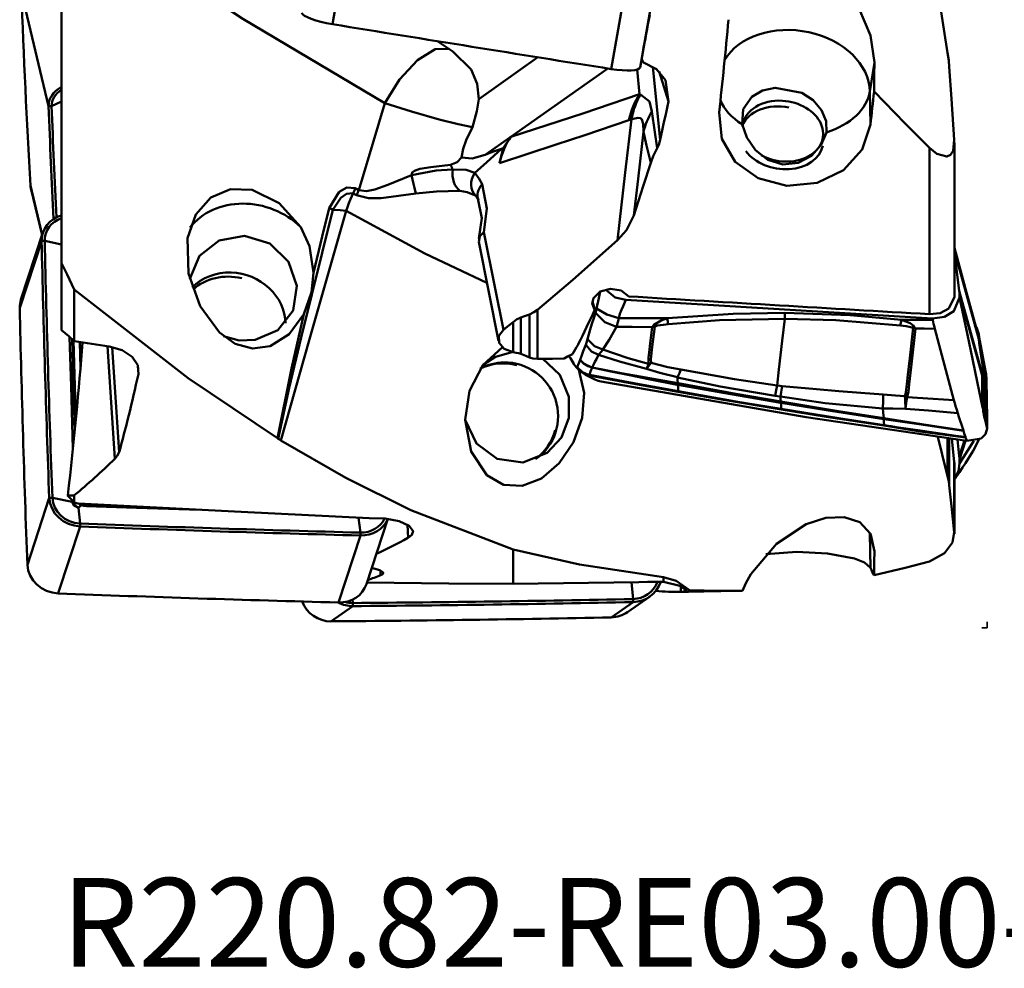
# Model space of a CAD drawing. Units: inches. Extents: x -1.38 to 2.93, y -2.03 to 3.74.
# Drawn here: x -0.07 to 1.46, y -2.03 to -0.56 of the extents above; entities that cross this region are included whole.
import ezdxf

# ---------------------------------------------------------------- set-up
doc = ezdxf.new("R2010")
doc.units = ezdxf.units.IN
doc.header["$MEASUREMENT"] = 0
doc.header["$PDMODE"] = 1
doc.linetypes.add('DASH', pattern=[3.75, 3, -0.75])
for name, color, linetype, lineweight in [('1', 4, 'Continuous', 50), ('2', 7, 'Continuous', 25), ('3', 1, 'DASH', 35), ('SK6', 5, 'Continuous', 35)]:
    doc.layers.add(name, color=color, linetype=linetype, lineweight=lineweight)
doc.styles.add('STANDARD 3.5 mm', font='monos.ttf', dxfattribs={"height": 0.137795})
doc.dimstyles.new('AM_DIN', dxfattribs={"dimtxt": 0.137795, "dimasz": 0.098425, "dimexe": 0.07874, "dimexo": 0.03937, "dimgap": 0.03937, "dimtad": 1, "dimdec": 3, "dimzin": 11, "dimdsep": 46, "dimlunit": 3, "dimtxsty": 'STANDARD 3.5 mm', "dimcen": 0.003543, "dimadec": 0, "dimazin": 2, "dimtm": 1e-09, "dimtfac": 0.707107, "dimtdec": 3, "dimtmove": 0, "dimatfit": 3, "dimfxl": 1, "dimtolj": 1, "dimlwd": -1, "dimarcsym": 0})

# ---------------------------------------------------------------- blocks, each defined once
blk = doc.blocks.new('*D15')
at = {"layer": '2', "color": 0, "lineweight": -2}
for p, q in [((1.4764, 1.5), (2.4409, 1.5)), ((1.4764, -1.5), (2.4409, -1.5))]:
    blk.add_line(p, q, dxfattribs=at)
at = {"layer": '2', "color": 0}
blk.add_line((2.3622, 1.4016), (2.3622, -1.4016), dxfattribs=at)
for points in [[(2.3458, 1.4016), (2.3786, 1.4016), (2.3622, 1.5)], [(2.3458, -1.4016), (2.3786, -1.4016), (2.3622, -1.5)]]:
    blk.add_solid(points, dxfattribs=at)
at = {"layer": 'Defpoints', "color": 0}
for p in [(1.437, 1.5), (1.437, -1.5), (2.3622, -1.5)]:
    blk.add_point(p, dxfattribs=at)
at = {"layer": '2', "color": 0, "insert": (2.2495, 0), "char_height": 0.1378, "attachment_point": 5, "rotation": 90, "style": 'STANDARD 3.5 mm'}
blk.add_mtext('\\A1;%%C3"', dxfattribs=at)

msp = doc.modelspace()

# ---------------------------------------------------------------- linework, layer by layer
at = {"layer": '1'}
for p, q in [((0, -1.0376), (0, 0.7752)), ((0.463, -0.3213), (0.4205, -0.5622)), ((0.8959, -0.3909), (0.8534, -0.6318)), ((0.8981, -0.6295), (0.9406, -0.3885)), ((-0.0202, -0.6896), (-0.0627, -0.5112)), ((0.6476, -0.6785), (0.7397, -0.6136)), ((1.2551, -0.6669), (1.2622, -0.6218)), ((0.8482, -0.6309), (0.6976, -0.7371)), ((0.8975, -0.671), (0.8936, -0.6327)), ((0.9179, -0.6283), (0.9295, -0.7419)), ((0.9423, -0.6822), (0.9278, -0.6359)), ((1.2551, -0.6669), (1.256, -0.7181)), ((0, -0.6823), (-0.0155, -0.6893)), ((-0.0202, -0.6896), (-0.0155, -0.6893)), ((0.6976, -0.7371), (0.6578, -0.7652)), ((0.6855, -0.7547), (0.6976, -0.7371)), ((1.3862, -0.986), (1.3862, -0.7458)), ((1.3477, -1.0127), (1.3477, -0.7543)), ((-0.0302, -0.8893), (-0.0484, -0.813)), ((-0.0478, -0.8168), (-0.0304, -0.89)), ((-0.0291, -0.8858), (-0.0631, -0.9899)), ((-0.0309, -0.8987), (-0.065, -1.0027)), ((-0.0309, -0.8987), (-0.0262, -0.8986)), ((0, -0.9042), (-0.0262, -0.8986)), ((1.3862, -0.9112), (1.4205, -1.0355)), ((1.424, -1.0516), (1.3862, -0.9147)), ((1.3938, -0.9763), (1.3862, -0.9172)), ((0.0197, -0.9742), (0.0197, -1.0547)), ((0.8278, -1.0057), (0.8242, -0.9929)), ((0.7389, -1.0057), (0.7389, -1.0821)), ((0.8268, -1.0042), (0.824, -0.9945)), ((0.7129, -1.018), (0.7129, -1.0745)), ((0.7266, -1.0799), (0.7266, -1.0132)), ((0.7011, -1.0716), (0.7011, -1.0249)), ((1.4202, -1.0342), (1.4205, -1.0331)), ((0.0221, -1.1769), (0.0184, -1.0536)), ((1.424, -1.0438), (1.423, -1.0469)), ((0.0281, -1.056), (0.0293, -1.0966)), ((0.0828, -1.2373), (0.0711, -1.0626)), ((0.0784, -1.064), (0.0894, -1.227)), ((0.1192, -1.106), (0.1183, -1.0928)), ((0.8002, -1.0963), (0.7965, -1.0918)), ((1.3758, -1.2644), (1.3758, -1.2057)), ((1.3783, -1.206), (1.3783, -1.2783)), ((1.3938, -1.2331), (1.3909, -1.2075)), ((1.3861, -1.3514), (1.3861, -1.2424)), ((1.3862, -1.3542), (1.3862, -1.2453)), ((-0.0191, -1.2982), (-0.0531, -1.4023)), ((-0.0191, -1.2982), (-0.0143, -1.2981)), ((0.0163, -1.3042), (-0.0143, -1.2981)), ((0.0197, -1.2941), (0.0197, -1.3054)), ((0.0263, -1.3134), (0.0286, -1.3379)), ((0.09, -1.3103), (0.0374, -1.3086)), ((0.4612, -1.3289), (0.4639, -1.3521)), ((0.0286, -1.3424), (-0.0054, -1.4464)), ((0.0286, -1.3424), (0.0286, -1.3379)), ((0.4732, -1.4323), (0.5064, -1.3308)), ((0.5379, -1.3603), (0.5373, -1.3401)), ((0.464, -1.3566), (0.4299, -1.4606)), ((0.464, -1.3566), (0.4639, -1.3521)), ((1.2552, -1.3532), (1.256, -1.4067)), ((1.2567, -1.3556), (1.262, -1.3816)), ((0.7011, -1.4318), (0.7011, -1.3785)), ((0.4953, -1.4184), (0.4951, -1.411)), ((0.8965, -1.4291), (0.7011, -1.4318)), ((0.885, -1.4292), (0.8874, -1.4553)), ((0.9616, -1.4443), (0.9614, -1.4357)), ((0.8789, -1.4755), (0.9129, -1.4517)), ((0.9704, -1.4442), (1.0505, -1.4424)), ((0.4522, -1.4662), (0.4181, -1.49)), ((0.4517, -1.4561), (0.4521, -1.4615)), ((0.4522, -1.4662), (0.4521, -1.4615)), ((0.8875, -1.46), (0.8534, -1.4838)), ((0.8875, -1.46), (0.8874, -1.4553))]:
    msp.add_line(p, q, dxfattribs=at)
for points in [[(0, -0.3612), (0.1406, -0.4605), (0.2812, -0.5537), (0.502, -0.6846)], [(1.3758, -0.6065), (1.3564, -0.4823), (1.3411, -0.387)], [(1.2622, -0.6218), (1.2559, -0.5797), (1.2382, -0.5383), (1.2126, -0.5015), (1.1819, -0.4713), (1.1527, -0.4512), (1.1231, -0.4382), (1.101, -0.4337), (1.0807, -0.4349)], [(0.5824, -0.5881), (0.5965, -0.5972), (0.6076, -0.6044)], [(0.502, -0.6846), (0.5247, -0.6481), (0.5526, -0.6181), (0.5801, -0.6012), (0.6016, -0.6004)], [(0.6476, -0.6785), (0.6455, -0.6547), (0.6357, -0.6324), (0.6076, -0.6044)], [(1.3758, -0.6065), (1.3774, -0.6188), (1.3783, -0.6284)], [(0.9004, -0.6153), (0.9018, -0.6187), (0.9026, -0.6214)], [(0.9026, -0.6214), (0.9235, -0.632), (0.9377, -0.6492), (0.9423, -0.6822)], [(1.2615, -0.6667), (1.2619, -0.6415), (1.2622, -0.6218)], [(1.3861, -0.7419), (1.3817, -0.6781), (1.3783, -0.6284)], [(0.6976, -0.7371), (0.8091, -0.7008), (0.8975, -0.671)], [(0.8975, -0.671), (0.8982, -0.6714), (0.8988, -0.6716)], [(0.8988, -0.6716), (0.9127, -0.6823), (0.9166, -0.6978)], [(1.1875, -0.7303), (1.1871, -0.7128), (1.1801, -0.6956), (1.1671, -0.6804), (1.1495, -0.6689), (1.1079, -0.6609), (1.0881, -0.6654), (1.0718, -0.6751), (1.0584, -0.6944), (1.0566, -0.7175)], [(1.2615, -0.6667), (1.3098, -0.7162), (1.3477, -0.7543)], [(0.4614, -0.8198), (0.4841, -0.7441), (0.502, -0.6846)], [(0.502, -0.6846), (0.5435, -0.6978), (0.5864, -0.7101), (0.6159, -0.7176), (0.6378, -0.7223)], [(0.6378, -0.7223), (0.6447, -0.6975), (0.6476, -0.6785)], [(0.9166, -0.6978), (0.921, -0.7299), (0.9245, -0.755)], [(1.256, -0.7181), (1.2431, -0.7571), (1.2142, -0.7889), (1.1731, -0.8086), (1.1262, -0.8131), (1.0814, -0.8016), (1.046, -0.776), (1.0251, -0.7402), (1.021, -0.6995)], [(0.8809, -0.7113), (0.8122, -0.7346), (0.768, -0.7493), (0.7239, -0.7637), (0.6801, -0.7779)], [(0.863, -0.8978), (0.8753, -0.7925), (0.8849, -0.7098)], [(0.8849, -0.7098), (0.8826, -0.7107), (0.8809, -0.7113)], [(0.9035, -0.7293), (0.9031, -0.7171), (0.9011, -0.7101), (0.8987, -0.708), (0.8951, -0.7075), (0.8849, -0.7098)], [(1.0566, -0.7175), (1.0638, -0.7383), (1.0776, -0.7579), (1.0967, -0.7728), (1.1198, -0.7801), (1.1436, -0.7777), (1.1644, -0.7665), (1.1796, -0.7497), (1.1875, -0.7303)], [(0.6207, -0.7695), (0.6233, -0.7559), (0.6284, -0.7425), (0.6378, -0.7223)], [(0.9035, -0.7293), (0.895, -0.8022), (0.8883, -0.8595)], [(0.9148, -0.7773), (0.9084, -0.7507), (0.9035, -0.7293)], [(0.9295, -0.7419), (0.9272, -0.7494), (0.9245, -0.755)], [(1.3861, -0.7419), (1.3843, -0.7589), (1.3803, -0.7651), (1.3744, -0.7679), (1.3591, -0.7636), (1.3477, -0.7543)], [(0.6828, -0.7556), (0.6597, -0.777), (0.6414, -0.7933)], [(0.6828, -0.7556), (0.669, -0.7606), (0.6578, -0.7652)], [(0.6801, -0.7779), (0.6831, -0.7649), (0.6855, -0.7547)], [(0.6855, -0.7547), (0.684, -0.7552), (0.6828, -0.7556)], [(0.9245, -0.755), (0.9185, -0.7673), (0.9148, -0.7773)], [(0.6041, -0.7808), (0.6141, -0.7763), (0.6207, -0.7695)], [(0.6578, -0.7652), (0.6373, -0.771), (0.6207, -0.7695)], [(0.8883, -0.8595), (0.9032, -0.8139), (0.9148, -0.7773)], [(0.5434, -0.7968), (0.5442, -0.7925), (0.5478, -0.7898), (0.5564, -0.7869), (0.5735, -0.7842), (0.6041, -0.7808)], [(0.5434, -0.7968), (0.5815, -0.7895), (0.6072, -0.7881)], [(0.6072, -0.7881), (0.6284, -0.7886), (0.6414, -0.7933)], [(0.6414, -0.7933), (0.6485, -0.8022), (0.6528, -0.8109)], [(0.4614, -0.8198), (0.4736, -0.8218), (0.4863, -0.819), (0.5064, -0.8115), (0.5434, -0.7968)], [(0.5502, -0.8251), (0.548, -0.8166), (0.5464, -0.8102), (0.5449, -0.8035), (0.5434, -0.7968)], [(0.5434, -0.7968), (0.5434, -0.7968), (0.5434, -0.7968)], [(0.3715, -0.8774), (0.338, -0.84), (0.2958, -0.8195), (0.2624, -0.8184), (0.2317, -0.8313), (0.2082, -0.8577), (0.1956, -0.8944), (0.1971, -0.9494), (0.2154, -1.0005), (0.2451, -1.0412)], [(0.4155, -0.8478), (0.4309, -0.8227), (0.4428, -0.8159), (0.4559, -0.8169)], [(0.4525, -0.8249), (0.4425, -0.8257), (0.4337, -0.8318), (0.4214, -0.8505)], [(0.4525, -0.8249), (0.4484, -0.8341), (0.4461, -0.8401), (0.4439, -0.8462), (0.4421, -0.8523)], [(0.4525, -0.8249), (0.4546, -0.8205), (0.4559, -0.8169)], [(0.4579, -0.8278), (0.4549, -0.8262), (0.4525, -0.8249)], [(0.4559, -0.8169), (0.459, -0.8185), (0.4614, -0.8198)], [(0.5502, -0.8251), (0.4963, -0.8322), (0.4763, -0.8327), (0.4579, -0.8278)], [(0.6186, -0.821), (0.5822, -0.8219), (0.5502, -0.8251)], [(0.6413, -0.8277), (0.6296, -0.8229), (0.6186, -0.821)], [(0.6528, -0.8109), (0.6602, -0.8484), (0.6558, -0.8855)], [(0.6411, -0.8276), (0.6425, -0.8285), (0.6429, -0.8288), (0.643, -0.8289), (0.643, -0.8289)], [(0.643, -0.829), (0.6451, -0.8317), (0.6471, -0.8357)], [(0.6469, -0.8357), (0.6523, -0.8634), (0.6478, -0.8952)], [(0.4214, -0.8505), (0.372, -1.0488), (0.3534, -1.1272), (0.3364, -1.2063)], [(0.4421, -0.8523), (0.3849, -1.0517), (0.3402, -1.2088)], [(0.3913, -0.9486), (0.4048, -0.8921), (0.4155, -0.8478)], [(0.4214, -0.8505), (0.4183, -0.849), (0.4155, -0.8478)], [(0.4214, -0.8505), (0.4324, -0.851), (0.4421, -0.8523)], [(0.4421, -0.8523), (0.5639, -0.9184), (0.6604, -0.9641)], [(0.8883, -0.8595), (0.8769, -0.8821), (0.863, -0.8978)], [(0.3913, -0.9486), (0.385, -0.9069), (0.3715, -0.8774)], [(0.6476, -0.9001), (0.6496, -0.8914), (0.6558, -0.8855)], [(0.6558, -0.8855), (0.6727, -0.9703), (0.6859, -1.0369)], [(0.3356, -1.0376), (0.3595, -1.0072), (0.3655, -0.9688), (0.3525, -0.9313), (0.3231, -0.9031), (0.2842, -0.891), (0.2447, -0.898), (0.214, -0.9223), (0.199, -0.958)], [(0.6477, -0.9001), (0.6783, -1.0541)], [(0.863, -0.8978), (0.7936, -0.9593), (0.7389, -1.0057)], [(1.3862, -0.9098), (1.4035, -0.9732), (1.4171, -1.0229)], [(0.0197, -0.9742), (0.0087, -0.9513), (0, -0.9334)], [(0.3762, -1.0128), (0.388, -0.9783), (0.3913, -0.9486)], [(0.0197, -0.9742), (0.1963, -1.1123), (0.3352, -1.2055)], [(0.8268, -1.0042), (0.824, -0.9962), (0.8257, -0.9878), (0.836, -0.9776), (0.8522, -0.9733), (0.8688, -0.9761), (0.8807, -0.9851)], [(0.8307, -1.0038), (0.8342, -0.9876), (0.8361, -0.9777)], [(0.8447, -0.9744), (0.8597, -0.9866), (0.876, -0.9906)], [(1.3938, -0.9763), (1.4134, -1.0476), (1.4289, -1.1035)], [(1.3941, -0.981), (1.394, -0.9784), (1.3938, -0.9763)], [(0.876, -0.9906), (0.8718, -1), (0.8693, -1.0061), (0.867, -1.0123), (0.8651, -1.0187)], [(0.876, -0.9906), (1.3521, -1.0192)], [(1.3477, -1.0127), (1.3642, -1.0109), (1.3775, -1.004), (1.3862, -0.9859)], [(1.3522, -1.0192), (1.371, -1.0167), (1.3854, -1.0079), (1.3942, -0.9866)], [(1.4292, -1.1082), (1.4096, -1.037), (1.3941, -0.981)], [(1.3942, -0.9866), (1.3942, -0.9834), (1.3941, -0.981)], [(1.3942, -0.9866), (1.4064, -1.0447), (1.4143, -1.0823), (1.4222, -1.1198), (1.4301, -1.1574)], [(0.7266, -1.0132), (0.7334, -1.0098), (0.7389, -1.0057)], [(0.8278, -1.0057), (0.8272, -1.0048), (0.8268, -1.0042)], [(0.8292, -1.0105), (0.83, -1.0072), (0.8307, -1.0038)], [(0.8307, -1.0038), (0.8466, -1.0131), (0.8651, -1.0187)], [(0.2451, -1.0412), (0.2693, -1.0589), (0.2963, -1.0661), (0.3237, -1.0622), (0.3532, -1.0438), (0.3762, -1.0128)], [(0.3352, -1.2055), (0.3569, -1.0971), (0.3762, -1.0128)], [(0.7129, -1.018), (0.7064, -1.0212), (0.7011, -1.0249)], [(0.7266, -1.0132), (0.7189, -1.0159), (0.7129, -1.018)], [(0.8164, -1.0514), (0.8208, -1.0364), (0.8234, -1.0277), (0.8262, -1.0189), (0.8292, -1.0105)], [(0.8292, -1.0105), (0.8437, -1.0249), (0.8614, -1.0323)], [(0.8651, -1.0187), (0.8642, -1.0235), (0.8633, -1.0266), (0.8624, -1.0295), (0.8614, -1.0323)], [(0.8651, -1.0187), (0.9075, -1.0189), (0.9409, -1.0191)], [(0.9198, -1.0295), (0.9309, -1.0226), (0.9409, -1.0191)], [(0.9409, -1.0191), (1.0429, -1.0121), (1.1232, -1.0107)], [(1.1229, -1.0198), (1.0213, -1.0222), (0.9416, -1.0283)], [(1.1229, -1.0198), (1.1188, -1.0542), (1.1163, -1.0765), (1.1137, -1.0987), (1.1109, -1.1236)], [(1.1229, -1.0198), (1.1231, -1.0148), (1.1232, -1.0107)], [(1.3024, -1.0304), (1.202, -1.0221), (1.1229, -1.0198)], [(1.1232, -1.0107), (1.2246, -1.0143), (1.3039, -1.0213)], [(1.3039, -1.0213), (1.3174, -1.0269), (1.3225, -1.0305), (1.3248, -1.0343)], [(1.3039, -1.0213), (1.3312, -1.0215), (1.3526, -1.0216)], [(1.3526, -1.0216), (1.3524, -1.0203), (1.3521, -1.0192)], [(1.3559, -1.0353), (1.3547, -1.0309), (1.354, -1.0279), (1.3533, -1.0248), (1.3526, -1.0216)], [(1.4205, -1.0355), (1.4186, -1.0285), (1.4171, -1.0229)], [(0, -1.0376), (0.011, -1.0471), (0.0197, -1.0547)], [(0.2512, -1.0471), (0.2756, -1.0535), (0.3006, -1.0528), (0.3356, -1.0376)], [(0.6859, -1.0369), (0.6787, -1.0465), (0.6792, -1.0573), (0.6873, -1.0664), (0.7011, -1.0716)], [(0.7011, -1.0249), (0.6926, -1.0316), (0.6859, -1.0369)], [(0.8614, -1.0323), (0.8504, -1.0524), (0.8405, -1.0678)], [(0.917, -1.0327), (0.8859, -1.0325), (0.8614, -1.0323)], [(0.9114, -1.09), (0.9115, -1.08), (0.9124, -1.0721), (0.9141, -1.0579), (0.917, -1.0327)], [(0.9209, -1.0317), (0.9171, -1.0636), (0.9155, -1.0777), (0.9148, -1.0832), (0.9153, -1.0885)], [(0.917, -1.0327), (0.9186, -1.0309), (0.9198, -1.0295)], [(0.9209, -1.0317), (0.9187, -1.0322), (0.917, -1.0327)], [(0.9416, -1.0283), (0.9345, -1.0291), (0.9299, -1.0297), (0.9253, -1.0305), (0.9209, -1.0317)], [(1.3224, -1.034), (1.3158, -1.0323), (1.3113, -1.0315), (1.3069, -1.0309), (1.3024, -1.0304)], [(1.3095, -1.1401), (1.3105, -1.137), (1.3108, -1.1344), (1.3114, -1.1298), (1.3123, -1.1216), (1.314, -1.1069), (1.317, -1.0808), (1.3224, -1.034)], [(1.326, -1.0352), (1.3191, -1.095), (1.3161, -1.1213), (1.3148, -1.1329), (1.3128, -1.1418)], [(1.3248, -1.0343), (1.324, -1.0341), (1.3235, -1.034), (1.323, -1.034), (1.3224, -1.034)], [(1.3248, -1.0343), (1.3255, -1.0348), (1.326, -1.0352)], [(1.3559, -1.0353), (1.3392, -1.0352), (1.326, -1.0352)], [(1.3854, -1.1463), (1.3689, -1.0842), (1.3559, -1.0353)], [(1.424, -1.0438), (1.4223, -1.0376), (1.4205, -1.0331)], [(1.424, -1.0516), (1.4223, -1.0427), (1.4205, -1.0355)], [(0.0176, -1.2212), (0.0147, -1.1245), (0.0125, -1.0484)], [(0.0162, -1.0517), (0.0186, -1.1311), (0.0204, -1.1934)], [(0.814, -1.0602), (0.8154, -1.055), (0.8164, -1.0514)], [(0.8164, -1.0514), (0.8272, -1.0622), (0.8405, -1.0678)], [(1.426, -1.0539), (1.4249, -1.0481), (1.424, -1.0438)], [(1.426, -1.0647), (1.4249, -1.0575), (1.424, -1.0516)], [(1.4346, -1.1011), (1.426, -1.0539)], [(0.0739, -1.063), (0.0939, -1.0688), (0.1094, -1.079), (0.1182, -1.092), (0.1192, -1.106)], [(0.6844, -1.0641), (0.654, -1.0921), (0.6335, -1.1318), (0.6265, -1.1768), (0.636, -1.2261), (0.6604, -1.2627)], [(0.8023, -1.0593), (0.8019, -1.06), (0.8016, -1.0606)], [(0.805, -1.0836), (0.8076, -1.0765), (0.81, -1.07), (0.814, -1.0602)], [(0.814, -1.0602), (0.8227, -1.0706), (0.8339, -1.0759)], [(0.8405, -1.0678), (0.8384, -1.0707), (0.8367, -1.0724), (0.8351, -1.0741), (0.8339, -1.0759)], [(0.8405, -1.0678), (0.8798, -1.081), (0.9114, -1.09)], [(1.4346, -1.1218), (1.426, -1.0647)], [(0.7009, -1.0714), (0.6738, -1.0788), (0.6549, -1.0911)], [(0.7011, -1.0716), (0.7057, -1.0725), (0.7093, -1.0733)], [(0.7093, -1.0733), (0.7114, -1.0739), (0.7129, -1.0745)], [(0.7129, -1.0745), (0.7206, -1.0775), (0.7266, -1.0799)], [(0.7389, -1.0821), (0.7318, -1.0815), (0.7266, -1.0799)], [(0.7389, -1.0821), (0.7622, -1.0819), (0.7805, -1.0817)], [(0.7538, -1.228), (0.776, -1.2041), (0.7877, -1.1737), (0.7878, -1.1413), (0.7735, -1.1067), (0.7466, -1.0818)], [(0.7932, -1.0748), (0.7856, -1.0782), (0.7805, -1.0817)], [(0.7938, -1.0873), (0.7901, -1.0812), (0.7872, -1.0774)], [(0.8007, -1.0951), (0.8031, -1.0886), (0.805, -1.0836)], [(0.805, -1.0836), (0.805, -1.0835), (0.8051, -1.0835), (0.8051, -1.0836), (0.8053, -1.0839), (0.8063, -1.0852), (0.8123, -1.0904), (0.8178, -1.0934), (0.8208, -1.0947), (0.8223, -1.0952), (0.823, -1.0955), (0.8234, -1.0956), (0.8236, -1.0957), (0.8237, -1.0958), (0.8237, -1.0958)], [(0.8237, -1.0958), (0.811, -1.09), (0.805, -1.0836)], [(0.8339, -1.0759), (0.8305, -1.0825), (0.8281, -1.0868), (0.8258, -1.0912), (0.8237, -1.0958)], [(0.9082, -1.0974), (0.8663, -1.086), (0.8339, -1.0759)], [(0.6604, -1.2627), (0.6859, -1.2777), (0.7152, -1.2794), (0.7452, -1.2678), (0.7728, -1.2443), (0.7947, -1.2117), (0.8081, -1.1737), (0.8112, -1.1347), (0.8031, -1.0991)], [(0.7938, -1.0873), (0.7953, -1.09), (0.7965, -1.0918)], [(0.8002, -1.0963), (0.8005, -1.0956), (0.8007, -1.0951)], [(0.8002, -1.0963), (0.8046, -1.1007), (0.8089, -1.1038), (0.8137, -1.1069), (0.8187, -1.1096)], [(0.8007, -1.0951), (0.8089, -1.1029), (0.819, -1.1072)], [(0.8237, -1.0958), (0.8214, -1.102), (0.8196, -1.1069)], [(0.956, -1.1224), (0.9111, -1.1135), (0.882, -1.1076), (0.8528, -1.1018), (0.8237, -1.0958)], [(0.8237, -1.0958), (0.869, -1.1042), (0.8982, -1.1095), (0.9275, -1.1147), (0.9568, -1.1198)], [(0.9562, -1.1108), (0.929, -1.1039), (0.9082, -1.0974)], [(0.9153, -1.0885), (0.9411, -1.0949), (0.9617, -1.0989)], [(0.9562, -1.1108), (0.9593, -1.1043), (0.9617, -1.0989)], [(0.9617, -1.0989), (1.045, -1.1135), (1.1109, -1.1236)], [(0.8187, -1.1096), (0.8191, -1.1086), (0.8194, -1.1078)], [(0.8282, -1.1143), (0.8229, -1.1117), (0.8187, -1.1096)], [(0.819, -1.1072), (0.8194, -1.107), (0.8196, -1.1069)], [(0.8194, -1.1078), (0.8192, -1.1075), (0.819, -1.1072)], [(0.9573, -1.1333), (0.8801, -1.1193), (0.8194, -1.1078)], [(0.8196, -1.1069), (0.8969, -1.1215), (0.9576, -1.1325)], [(0.8282, -1.1143), (0.8333, -1.1164), (0.8377, -1.1175)], [(0.9562, -1.1109), (0.9562, -1.1109), (0.9562, -1.1108)], [(0.9562, -1.1108), (0.9562, -1.1108), (0.9562, -1.1108)], [(1.1081, -1.1396), (1.0226, -1.1251), (0.9562, -1.1109)], [(0.9568, -1.1199), (0.9564, -1.1147), (0.9562, -1.1109)], [(1.4289, -1.1035), (1.4291, -1.1042), (1.4291, -1.1043), (1.4292, -1.1044)], [(1.4292, -1.1044), (1.4295, -1.1045), (1.4298, -1.1049), (1.4304, -1.1063), (1.4318, -1.1114)], [(1.4303, -1.1124), (1.4298, -1.1103), (1.4292, -1.1082)], [(1.4301, -1.1574), (1.4296, -1.1299), (1.4292, -1.1082)], [(1.432, -1.1153), (1.4308, -1.1119), (1.4306, -1.1118), (1.4305, -1.1119), (1.4303, -1.1124)], [(1.4303, -1.1124), (1.4309, -1.1413), (1.4312, -1.164)], [(1.4318, -1.1114), (1.4324, -1.1137), (1.4328, -1.1157)], [(1.4323, -1.1177), (1.4321, -1.1164), (1.432, -1.1153)], [(1.432, -1.1153), (1.4326, -1.1483), (1.4331, -1.1741)], [(1.4328, -1.1084), (1.4338, -1.1086), (1.4346, -1.1088)], [(1.4328, -1.1157), (1.4338, -1.1204), (1.4346, -1.1242)], [(1.4343, -1.1162), (1.434, -1.1161), (1.4338, -1.116)], [(1.4343, -1.1162), (1.4344, -1.1155), (1.4344, -1.115)], [(1.4344, -1.115), (1.4345, -1.1115), (1.4346, -1.1088)], [(1.4355, -1.1061), (1.435, -1.1033), (1.4346, -1.1011)], [(1.4355, -1.1061), (1.435, -1.1076), (1.4346, -1.1088)], [(1.4348, -1.1145), (1.4347, -1.1113), (1.4346, -1.1088)], [(1.4348, -1.1145), (1.4347, -1.1149), (1.4347, -1.1151)], [(1.4347, -1.1151), (1.4348, -1.1199), (1.4349, -1.1236)], [(1.4359, -1.111), (1.4353, -1.113), (1.4348, -1.1145)], [(1.4359, -1.111), (1.4357, -1.1082), (1.4355, -1.1061)], [(1.4361, -1.1166), (1.436, -1.1134), (1.4359, -1.111)], [(0.8377, -1.1175), (1.1559, -1.1727), (1.4055, -1.2095)], [(0.956, -1.1224), (0.9564, -1.121), (0.9568, -1.1199)], [(0.9569, -1.1226), (0.9564, -1.1225), (0.956, -1.1224)], [(0.9568, -1.1199), (0.9573, -1.12), (0.9576, -1.12)], [(0.9569, -1.1226), (0.9573, -1.1212), (0.9576, -1.12)], [(1.1168, -1.1505), (1.0273, -1.1351), (0.9569, -1.1226)], [(0.9576, -1.1325), (0.9572, -1.1269), (0.9569, -1.1226)], [(0.9576, -1.12), (1.0467, -1.1362), (1.1166, -1.1483)], [(1.1081, -1.1396), (1.1097, -1.1308), (1.1109, -1.1236)], [(1.1109, -1.1236), (1.1155, -1.1241), (1.1191, -1.1244)], [(1.1191, -1.1244), (1.1175, -1.1338), (1.1161, -1.1408)], [(1.1191, -1.1244), (1.1722, -1.1294), (1.2066, -1.1322), (1.2411, -1.1349), (1.2756, -1.1374)], [(1.4323, -1.1177), (1.4329, -1.15), (1.4334, -1.1754)], [(1.4343, -1.1274), (1.4332, -1.1219), (1.4323, -1.1177)], [(1.4343, -1.1162), (1.4344, -1.1185), (1.4344, -1.1203)], [(1.4343, -1.1274), (1.4344, -1.127), (1.4344, -1.1268)], [(1.4343, -1.1274), (1.4349, -1.1583), (1.4353, -1.1825)], [(1.4344, -1.1268), (1.4345, -1.1253), (1.4346, -1.1242)], [(1.4355, -1.1275), (1.435, -1.1243), (1.4346, -1.1218)], [(1.4348, -1.1283), (1.4347, -1.126), (1.4346, -1.1242)], [(1.4355, -1.1275), (1.435, -1.1256), (1.4346, -1.1242)], [(1.4348, -1.1283), (1.4347, -1.1285), (1.4347, -1.1287)], [(1.4347, -1.1287), (1.4353, -1.1598), (1.4358, -1.1843)], [(1.4359, -1.1325), (1.4353, -1.1301), (1.4348, -1.1283)], [(1.4359, -1.1325), (1.4357, -1.1297), (1.4355, -1.1275)], [(1.437, -1.1769), (1.4365, -1.1432), (1.4361, -1.1166)], [(0.9573, -1.1333), (0.9575, -1.1329), (0.9576, -1.1325)], [(1.1172, -1.1608), (1.0276, -1.1458), (0.9573, -1.1333)], [(0.9576, -1.1325), (1.0471, -1.1483), (1.1174, -1.16)], [(0.9576, -1.1325), (0.9576, -1.1325), (0.9576, -1.1325)], [(1.1161, -1.1408), (1.1116, -1.1401), (1.1081, -1.1396)], [(1.2754, -1.159), (1.1858, -1.1507), (1.1161, -1.1408)], [(1.1166, -1.1483), (1.1164, -1.144), (1.1161, -1.1408)], [(1.1161, -1.1408), (1.1161, -1.1408), (1.1161, -1.1408)], [(1.1161, -1.1408), (1.1161, -1.1408), (1.1161, -1.1408)], [(1.2754, -1.159), (1.2756, -1.1474), (1.2756, -1.1374)], [(1.2756, -1.1374), (1.2946, -1.1388), (1.3095, -1.1401)], [(1.3128, -1.1418), (1.3535, -1.1441), (1.3854, -1.1463)], [(1.3914, -1.1664), (1.3893, -1.16), (1.388, -1.1556), (1.3867, -1.151), (1.3854, -1.1463)], [(1.4361, -1.1377), (1.436, -1.1348), (1.4359, -1.1325)], [(1.437, -1.1903), (1.4365, -1.1608), (1.4361, -1.1377)], [(1.1166, -1.1483), (1.2061, -1.1633), (1.2765, -1.1745)], [(1.1166, -1.1483), (1.1169, -1.1496), (1.1168, -1.1505)], [(1.1166, -1.1483), (1.1166, -1.1483), (1.1166, -1.1483)], [(1.2766, -1.176), (1.1871, -1.1618), (1.1168, -1.1505)], [(1.1174, -1.16), (1.1171, -1.1547), (1.1168, -1.1505)], [(1.1168, -1.1505), (1.1168, -1.1505), (1.1168, -1.1505)], [(1.1172, -1.1608), (1.1173, -1.1604), (1.1174, -1.16)], [(1.2769, -1.1859), (1.1874, -1.1723), (1.1172, -1.1608)], [(1.1174, -1.16), (1.2069, -1.1745), (1.2772, -1.1852)], [(1.1174, -1.16), (1.1174, -1.16), (1.1174, -1.16)], [(1.3104, -1.1599), (1.2908, -1.1595), (1.2754, -1.159)], [(1.2765, -1.1745), (1.2759, -1.1656), (1.2754, -1.159)], [(1.2754, -1.159), (1.2754, -1.159), (1.2754, -1.159)], [(1.3914, -1.1664), (1.3461, -1.1626), (1.3104, -1.1599)], [(1.4312, -1.164), (1.4307, -1.1603), (1.4301, -1.1574)], [(0.6265, -1.1771), (0.644, -1.2136), (0.6761, -1.2375), (0.716, -1.2429), (0.7538, -1.228)], [(1.2765, -1.1745), (1.3458, -1.185), (1.4002, -1.1935)], [(1.2766, -1.176), (1.2766, -1.1752), (1.2765, -1.1745)], [(1.2765, -1.1745), (1.2765, -1.1745), (1.2765, -1.1745)], [(1.4002, -1.1937), (1.3311, -1.1835), (1.2766, -1.176)], [(1.2772, -1.1852), (1.2769, -1.18), (1.2766, -1.176)], [(1.2766, -1.176), (1.2766, -1.176), (1.2766, -1.176)], [(1.4002, -1.1935), (1.3972, -1.1842), (1.3952, -1.1782), (1.3933, -1.1723), (1.3914, -1.1664)], [(1.4312, -1.164), (1.4318, -1.1675), (1.4321, -1.1697), (1.4326, -1.1719), (1.4331, -1.1741)], [(1.4331, -1.1741), (1.4332, -1.1748), (1.4334, -1.1754)], [(1.4334, -1.1754), (1.4345, -1.1794), (1.4353, -1.1825)], [(1.437, -1.1769), (1.437, -1.1779), (1.437, -1.1787)], [(1.2769, -1.1859), (1.2771, -1.1855), (1.2772, -1.1852)], [(1.4037, -1.2042), (1.3324, -1.1949), (1.2769, -1.1859)], [(1.2772, -1.1852), (1.2875, -1.1869), (1.2956, -1.1882)], [(1.2772, -1.1852), (1.2772, -1.1852), (1.2772, -1.1852)], [(1.2956, -1.1882), (1.3476, -1.1962), (1.3887, -1.2017)], [(1.3887, -1.2017), (1.3366, -1.1942), (1.2956, -1.1882)], [(1.437, -1.1903), (1.4345, -1.1991), (1.4276, -1.2057), (1.4055, -1.2095)], [(1.4358, -1.1843), (1.4355, -1.1833), (1.4353, -1.1825)], [(1.4358, -1.1843), (1.4365, -1.1876), (1.437, -1.1903)], [(0.3364, -1.2063), (0.3357, -1.2058), (0.3352, -1.2055)], [(0.3402, -1.2088), (0.3381, -1.2074), (0.3364, -1.2063)], [(1.3758, -1.2644), (1.3672, -1.2306), (1.3605, -1.2033)], [(1.3824, -1.2063), (1.3845, -1.2265), (1.3861, -1.2424)], [(1.3863, -1.2695), (1.3943, -1.2581), (1.3989, -1.251), (1.4033, -1.2442), (1.4078, -1.2374), (1.4156, -1.2252), (1.4249, -1.207)], [(1.3887, -1.2017), (1.3969, -1.2027), (1.4034, -1.2035)], [(1.4002, -1.1937), (1.4002, -1.1936), (1.4002, -1.1935)], [(1.4034, -1.2035), (1.4016, -1.198), (1.4002, -1.1937)], [(1.4034, -1.2035), (1.4035, -1.2036), (1.4035, -1.2038)], [(1.4035, -1.2038), (1.4036, -1.204), (1.4037, -1.2042)], [(1.4055, -1.2095), (1.4045, -1.2066), (1.4037, -1.2042)], [(0.3402, -1.2088), (0.4414, -1.2671), (0.5422, -1.3171), (0.7011, -1.3785)], [(1.3938, -1.2331), (1.3982, -1.2196), (1.4017, -1.209)], [(1.4037, -1.2093), (1.3983, -1.2256), (1.3941, -1.2384)], [(1.3942, -1.2449), (1.4067, -1.2251), (1.4166, -1.2095)], [(0.0894, -1.227), (0.0865, -1.2329), (0.0828, -1.2373)], [(1.3941, -1.2384), (1.394, -1.2355), (1.3938, -1.2331)], [(1.3862, -1.245), (1.3862, -1.2435), (1.3861, -1.2424)], [(1.3864, -1.2693), (1.3928, -1.256), (1.3942, -1.2449)], [(1.3942, -1.2449), (1.3942, -1.2413), (1.3941, -1.2384)], [(1.3758, -1.2644), (1.3774, -1.272), (1.3783, -1.2783)], [(1.3861, -1.3514), (1.3817, -1.3109), (1.3783, -1.2783)], [(0.0197, -1.3054), (0.014, -1.2991), (0.0094, -1.2943)], [(0.0163, -1.3042), (0.017, -1.3036), (0.0176, -1.3032)], [(0.0163, -1.3042), (0.0193, -1.3078), (0.0215, -1.31), (0.0238, -1.3118), (0.0263, -1.3134)], [(0.0263, -1.3134), (0.0188, -1.3099), (0.0163, -1.3042)], [(0.0197, -1.3054), (0.0232, -1.3063), (0.0259, -1.307)], [(0.0259, -1.307), (0.279, -1.3198), (0.4777, -1.3297)], [(0.0313, -1.3095), (0.0285, -1.3117), (0.0263, -1.3134)], [(0.0313, -1.3095), (0.0285, -1.3083), (0.0265, -1.3071)], [(0.0387, -1.3109), (0.0345, -1.3104), (0.0313, -1.3095)], [(0.0331, -1.3077), (0.0358, -1.3084), (0.038, -1.3086)], [(0.038, -1.3086), (0.0678, -1.3096), (0.0913, -1.3104)], [(0.2154, -1.3166), (0.1164, -1.3134), (0.0387, -1.3109)], [(0.4777, -1.3297), (0.5024, -1.3303), (0.5243, -1.3345), (0.5397, -1.3415), (0.5457, -1.3498), (0.544, -1.3553), (0.5379, -1.3603)], [(1.262, -1.3816), (1.2559, -1.3539), (1.2392, -1.336), (1.2153, -1.3279), (1.1868, -1.3291), (1.1561, -1.339), (1.1099, -1.3693), (1.0702, -1.4164)], [(1.3861, -1.3514), (1.3832, -1.3674), (1.3709, -1.3839), (1.3477, -1.3969)], [(0.9345, -1.4212), (0.8042, -1.4017), (0.7011, -1.3785)], [(1.256, -1.4067), (1.2465, -1.3986), (1.2311, -1.3925), (1.189, -1.3843), (1.1416, -1.382), (1.0937, -1.3855)], [(1.2617, -1.418), (1.2619, -1.3977), (1.262, -1.3816)], [(1.2617, -1.418), (1.3098, -1.407), (1.3477, -1.3969)], [(0.4814, -1.4069), (0.494, -1.4104), (0.4988, -1.4134), (0.4993, -1.4146), (0.4992, -1.4157), (0.4976, -1.4172), (0.4953, -1.4184)], [(0.9345, -1.4212), (0.9345, -1.4257), (0.9345, -1.4284)], [(0.975, -1.4415), (0.9543, -1.4268), (0.9345, -1.4212)], [(1.0702, -1.4164), (1.0624, -1.4307), (1.0573, -1.4423)], [(0.4741, -1.4297), (0.6012, -1.4309), (0.7011, -1.4318)], [(0.8965, -1.4291), (0.9096, -1.4286), (0.9181, -1.4285), (0.9265, -1.4284), (0.9345, -1.4284)], [(0.9695, -1.4417), (0.9669, -1.4393), (0.9599, -1.4348), (0.9345, -1.4284)], [(0.9654, -1.4443), (0.9634, -1.4443), (0.9616, -1.4443)], [(0.9694, -1.4417), (0.9694, -1.4418), (0.9693, -1.4419), (0.969, -1.4421), (0.9681, -1.4426), (0.9654, -1.4443)], [(0.9727, -1.4441), (0.9725, -1.4441), (0.9723, -1.4441), (0.9718, -1.4442), (0.9701, -1.4442), (0.9654, -1.4443)], [(0.975, -1.4415), (0.9737, -1.4434), (0.9727, -1.4441)], [(0.975, -1.4415), (1.0211, -1.4427), (1.0573, -1.4423)]]:
    msp.add_lwpolyline(points, dxfattribs=at)
for centre, major_axis, ratio, start_param, end_param in [((30.9662, 3.9188), (30.6394, 7.2956), 0.680867, 3.006985, 3.020941), ((0.4193, -0.5517), (-0.0465, 0.0082), 0.213302, 0.077666, 1.634506), ((0.9143, -0.0051), (-0.235, -1.4453), 0.0632, 1.152767, 1.195727), ((-0.3901, 6.3887), (-31.0176, 5.4692), 0.213302, 1.634506, 1.648462), ((0.952, -0.0019), (-0.0863, -1.4446), 0.086932, 1.07199, 1.182949), ((1.1376, -0.6599), (0.1167, -0.0184), 0.74489, 0.130405, 2.857896), ((0.8562, -0.5837), (0.0587, 0.006), 0.918445, 5.451663, 5.494779), ((0.8562, -0.5837), (0.0442, 0.0392), 0.943461, 4.882029, 4.911221), ((0.8516, -0.6213), (-0.0465, 0.0082), 0.213302, 1.648462, 3.141569), ((0.0263, -0.683), (-0.046, -0.0109), 0.680867, 5.156943, 6.148577), ((0.0264, -0.6833), (-0.0414, -0.0098), 0.680867, 5.238362, 6.148577), ((0.9831, -0.7689), (0.0444, -0.1304), 0.734915, 3.652292, 4.024548), ((0.9872, -0.7673), (-0.0526, 0.1273), 0.708643, 0.479984, 0.836952), ((1.1376, -0.6599), (0.1181, 0.0021), 0.661522, 5.136094, 6.167237), ((1.1895, -0.0019), (-0.086, -1.4394), 0.086932, 1.055181, 1.095864), ((0.906, -0.0048), (-0.2225, -1.4454), 0.106577, 1.052139, 1.099488), ((1.1376, -0.6599), (0.1181, 0.0021), 0.661522, 3.375315, 3.943943), ((1.1184, -0.7387), (-0.0642, 0.0101), 0.74489, 4.659461, 6.095414), ((1.12, -0.7283), (-0.0622, 0.0098), 0.74489, 4.842794, 6.283185), ((1.12, -0.7283), (-0.0622, 0.0098), 0.74489, 1.115588, 4.842794), ((31.0087, 3.7404), (-30.6394, -7.2956), 0.680867, 6.148577, 6.156676), ((31.0088, 3.74), (-30.6349, -7.2945), 0.680867, 6.148577, 6.156571), ((1.0366, -0.758), (0.1345, 0.03), 0.939072, 2.426522, 2.685738), ((1.12, -0.7283), (-0.0622, 0.0098), 0.74489, 0, 0.081219), ((0.7832, -0.8349), (-0.0419, 0.1313), 0.749887, 0.524808, 0.899389), ((1.1184, -0.7387), (-0.0642, 0.0101), 0.74489, 0.645585, 3.088664), ((0.536, -0.7734), (0.0668, -0.0801), 0.517341, 0.994897, 1.078939), ((0.6287, -0.7925), (-0.0018, -0.0314), 0.692449, 4.610765, 5.883739), ((0.665, -0.8063), (-0.0219, -0.0226), 0.847814, 4.938441, 6.280416), ((-0.0019, -0.8059), (0.046, 0.0109), 0.680867, 3.020941, 3.141596), ((0.4438, -0.8201), (-0.0143, -0.0281), 0.510975, 1.55738, 1.837407), ((0.6764, -0.8239), (-0.0293, -0.0116), 0.78747, 5.287573, 6.287657), ((0.2934, -0.9486), (0.104, -0.0561), 0.884182, 1.270281, 2.975245), ((0.0159, -0.9005), (0.0449, -0.0147), 0.899351, 2.202418, 3.447987), ((0.0159, -0.9003), (0.0404, -0.0132), 0.899351, 2.24742, 3.447987), ((31.1663, -2.1145), (29.9352, -9.7923), 0.899351, 3.447987, 3.461943), ((31.1664, -2.1143), (29.9307, -9.7908), 0.899351, 3.447987, 3.461943), ((0.2656, -1.0231), (-0.0786, 0.0257), 0.899351, 5.025762, 5.871047), ((0.2634, -1.0296), (-0.0786, 0.0257), 0.899351, 4.799438, 5.808847), ((0.2656, -1.0231), (-0.0786, 0.0257), 0.899351, 3.441712, 5.025762), ((-0.0182, -1.0045), (-0.0449, 0.0147), 0.899351, 6.283174, 6.58958), ((-0.7318, 0.2047), (-14.1589, 0.9873), 0.076264, 1.690249, 1.723518), ((31.1323, -2.2186), (-29.9352, 9.7923), 0.899351, 0.306395, 0.320351), ((0.4732, -0.0022), (-0.1223, -1.4542), 0.401316, 0.791315, 0.843543), ((0.9384, -1.0065), (0.0038, -0.0392), 0.032867, 0.978724, 1.2404), ((1.3014, -1.0087), (0.0044, 0.0391), 0.103024, 4.137676, 4.396303), ((0.9175, -1.0099), (0.0149, -0.0364), 0.15571, 5.215318, 5.287426), ((-0.1625, 0), (-6.3103, 1.0294), 0.158455, 1.625509, 1.634108), ((-0.0108, -1.2559), (-0.0425, -0.3812), 0.063884, 1.477064, 2.127957), ((0.4676, -0.0035), (-0.1996, -1.4524), 0.443585, 0.804205, 0.818443), ((0.6869, -1.1714), (-0.0473, 0.0678), 0.986157, 5.418172, 6.143806), ((0.6891, -1.1699), (-0.0473, 0.0678), 0.986157, 5.694135, 6.162723), ((0.6891, -1.1699), (-0.0473, 0.0678), 0.986157, 3.142377, 5.694136), ((0.9051, -1.0249), (-0.0539, -0.1051), 0.359521, 1.007382, 1.115576), ((0.9051, -1.0249), (-0.0302, -0.1142), 0.225354, 0.943704, 1.024459), ((0.9051, -1.0249), (-0.1052, -0.0536), 0.526612, 1.36666, 1.402608), ((0.0638, 0), (-0.0875, -1.435), 0.132545, 0.553287, 0.6989), ((1.3517, -1.1181), (-0.0759, -0.0209), 0.758964, 2.95555, 3.033652), ((1.352, -1.119), (-0.0044, -0.0786), 0.997387, 1.709267, 1.812641), ((1.3546, -1.126), (-0.0764, -0.019), 0.624834, 2.972747, 3.051626), ((1.3556, -1.1303), (-0.0771, -0.0161), 0.256517, 2.976113, 3.068953), ((1.396, -1.1122), (0.0394, 0.0007), 0.508875, 6.046997, 6.099741), ((1.396, -1.1116), (0.0393, -0.0013), 0.2623, 6.073332, 6.119721), ((1.396, -1.1337), (0.0394, 0.0008), 0.661331, 0.161244, 0.213989), ((1.396, -1.1332), (0.0393, -0.0023), 0.836191, 0.221362, 0.267751), ((1.3064, -1.0767), (0.0053, -0.118), 0.002289, 0.787981, 1.0033), ((1.3064, -1.0767), (-0.0932, 0.0725), 0.435292, 1.928679, 1.961486), ((1.3064, -1.0767), (0.0061, 0.118), 0.097816, 3.934426, 4.132385), ((0.6869, -1.1714), (-0.0473, 0.0678), 0.986157, 3.169896, 3.847375), ((0.1891, 0), (-0.5534, -1.4205), 0.368166, 0.589333, 0.673707), ((0.0277, -1.2994), (0.0449, -0.0147), 0.899351, 3.461943, 5.018784), ((0.0278, -1.2992), (0.0404, -0.0132), 0.899351, 3.461943, 5.018784), ((0.8177, 0.7369), (-0.9427, -2.0029), 0.358397, 0.169228, 0.180984), ((0.0304, -1.3151), (0.00268, 0.0074), 0.185985, 6.26701, 7.062077), ((0.0373, -1.2968), (0.0004, 0.0118), 0.134783, 2.73429, 3.138446), ((0.0377, -1.3165), (-0.00026, -0.00787), 0.138141, 2.370489, 3.138444), ((-0.6039, 27.2798), (29.9307, -9.7908), 0.899351, 5.018784, 5.03274), ((-0.604, 27.2796), (29.9352, -9.7923), 0.899351, 5.018784, 5.03274), ((0.4624, -1.3134), (0.0404, -0.0132), 0.899351, 5.03274, 6.179791), ((0.4624, -1.3136), (0.0449, -0.0147), 0.899351, 5.03274, 6.217519), ((0.5855, 0), (-0.4145, -1.4199), 0.501227, 0.409414, 0.469434), ((-0.0063, -1.4035), (-0.0449, 0.0147), 0.899351, 0.320351, 1.877191), ((0.6072, 0), (-0.2189, -1.433), 0.34992, 0.168526, 0.205795), ((1.1895, 0.002), (-0.0937, 1.4394), 0.08299, 2.929539, 2.972041), ((0.4283, -1.4177), (-0.0449, 0.0147), 0.899351, 1.891147, 3.141581), ((0.8859, -1.4129), (0.0243, -0.0349), 0.986157, 5.701113, 6.872417), ((0.8859, -1.413), (0.0271, -0.0387), 0.986157, 5.701113, 6.913503), ((-0.638, 27.1755), (-29.9352, 9.7923), 0.899351, 1.877191, 1.891147), ((0.9987, -0.0008), (-0.0557, -1.4431), 0.572796, 6.258522, 6.305819), ((0.9356, -1.4901), (-0.0581, 0.0106), 0.999518, 4.215094, 4.282994), ((0.4172, -1.4429), (-0.0271, 0.0387), 0.986157, 1.317899, 2.545565), ((0.4512, -1.4192), (0.0271, -0.0387), 0.986157, 5.187144, 5.687157), ((0.4513, -1.4191), (0.0243, -0.0349), 0.986157, 5.401599, 5.687157), ((-0.1804, 29.8868), (18.0337, -25.8165), 0.986157, 5.687157, 5.701113), ((-0.1804, 29.8867), (18.0364, -25.8203), 0.986157, 5.687157, 5.701113), ((0.8518, -1.4368), (-0.0271, 0.0387), 0.986157, 2.559521, 3.141609), ((-0.2145, 29.863), (-18.0364, 25.8203), 0.986157, 2.545565, 2.559521)]:
    msp.add_ellipse(centre, major_axis=major_axis, ratio=ratio, start_param=start_param, end_param=end_param, dxfattribs=at)
at = {"layer": '3'}
for p in [(1.437, -1.4909), (1.4288, -1.5)]:
    msp.add_line(p, (1.437, -1.5), dxfattribs=at)

# ---------------------------------------------------------------- texts
at = {"layer": 'SK6', "insert": (0, -1.8888), "char_height": 0.137795, "width": 3.713583, "attachment_point": 1, "style": 'STANDARD 3.5 mm'}
msp.add_mtext('R220.82-RE03.00-1.42-SNXO16.5A', dxfattribs=at)

# ---------------------------------------------------------------- dimensions: what is measured, and where the dimension line sits
at = {"layer": '2'}
dim = msp.add_linear_dim(base=(2.3622, -1.5), p1=(1.437, 1.5), p2=(1.437, -1.5), angle=90, text='%%C<>', dimstyle='AM_DIN', dxfattribs=at)
dim.commit()
dim.dimension.update_dxf_attribs({"geometry": '*D15', "text_midpoint": (2.2495, 0)})

doc.saveas('drawing.dxf')
